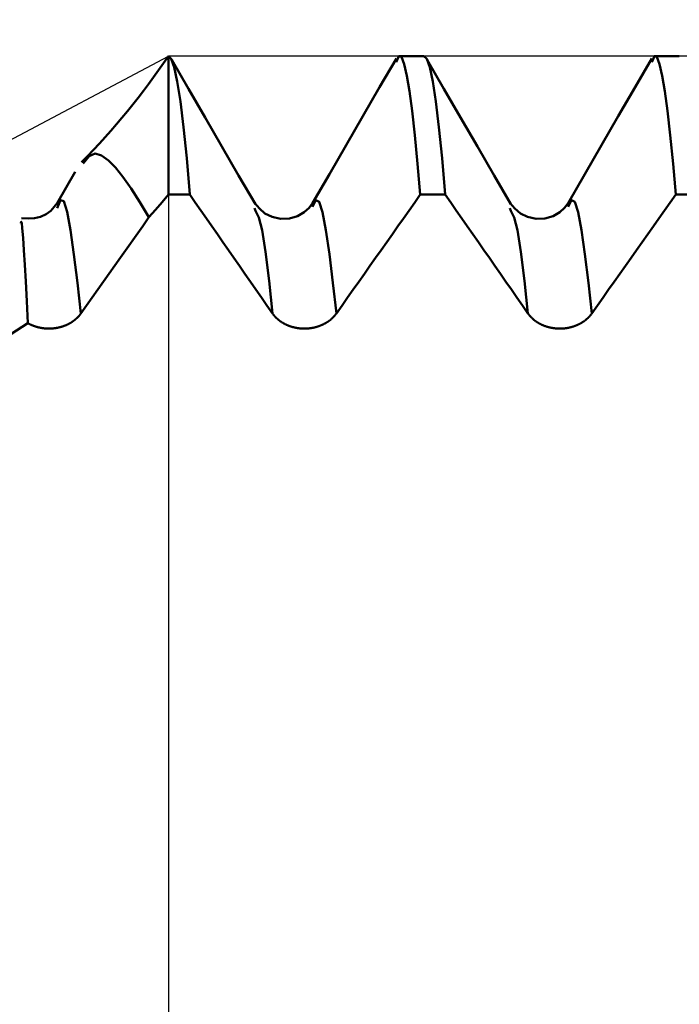
# Model space of a CAD drawing. Extents: x -50 to 107, y -39 to 95.
# Drawn here: x 56 to 59, y 0 to 4 of the extents above; entities that cross this region are included whole.
import ezdxf

# ---------------------------------------------------------------- set-up
doc = ezdxf.new("R2010")
doc.units = 0
doc.header["$PDMODE"] = 1
for name, color, linetype, lineweight in [('1', 4, 'Continuous', 50), ('2', 7, 'Continuous', 25), ('CUT', 1, 'Continuous', 25), ('NOCUT', 7, 'Continuous', 25), ('SK2', 7, 'Continuous', 25)]:
    doc.layers.add(name, color=color, linetype=linetype, lineweight=lineweight)
doc.styles.add('STANDARD 3.5 mm', font='monos.ttf', dxfattribs={"height": 3.5})
doc.dimstyles.new('AM_DIN', dxfattribs={"dimtxt": 3.5, "dimasz": 2.5, "dimexe": 2, "dimexo": 1, "dimgap": 1, "dimtad": 1, "dimdsep": 46, "dimtxsty": 'STANDARD 3.5 mm', "dimcen": 0.09, "dimadec": 0, "dimazin": 2, "dimtm": 1e-09, "dimtfac": 0.707107, "dimtmove": 0, "dimatfit": 3, "dimfxl": 1, "dimtolj": 1, "dimlwd": -1, "dimlwe": -1, "dimarcsym": 0})

# ---------------------------------------------------------------- blocks, each defined once
blk = doc.blocks.new('*D5')
at = {"layer": '2', "color": 0}
for p, q in [((62.2504, 5.065), (62.2504, 32)), ((67, 4.1), (67, 32)), ((59.7504, 30), (57.2504, 30)), ((62.2504, 30), (67, 30)), ((67, 30), (85.543, 30)), ((69.5, 30), (72, 30))]:
    blk.add_line(p, q, dxfattribs=at)
for points in [[(59.7504, 29.5833), (59.7504, 30.4167), (62.2504, 30)], [(69.5, 30.4167), (69.5, 29.5833), (67, 30)]]:
    blk.add_solid(points, dxfattribs=at)
at = {"layer": 'DEFPOINTS', "color": 0}
for p in [(67, 25), (62.2504, 4.065), (67, 3.1)]:
    blk.add_point(p, dxfattribs=at)
at = {"layer": '2', "color": 0, "insert": (78.7715, 35.7279), "char_height": 3.5, "attachment_point": 5, "style": 'STANDARD 3.5 mm'}
blk.add_mtext("\\A1;4.75\\P'B'", dxfattribs=at)
blk = doc.blocks.new('*D6')
at = {"layer": '2', "color": 0}
for p, q in [((57, 5.065), (57, 47)), ((67, 4.1), (67, 47)), ((59.5, 45), (64.5, 45)), ((67, 45), (82.7035, 45))]:
    blk.add_line(p, q, dxfattribs=at)
for points in [[(59.5, 45.4167), (59.5, 44.5833), (57, 45)], [(64.5, 44.5833), (64.5, 45.4167), (67, 45)]]:
    blk.add_solid(points, dxfattribs=at)
at = {"layer": 'DEFPOINTS', "color": 0}
for p in [(67, 40), (57, 4.065), (67, 3.1)]:
    blk.add_point(p, dxfattribs=at)
at = {"layer": '2', "color": 0, "insert": (76.1017, 47.8113), "char_height": 3.5, "attachment_point": 5, "style": 'STANDARD 3.5 mm'}
blk.add_mtext('\\A1;10.0', dxfattribs=at)
blk = doc.blocks.new('*D7')
at = {"layer": '2', "color": 0}
for p, q in [((31, 3.75), (31, 62)), ((67, 4.1), (67, 62)), ((33.5, 60), (64.5, 60))]:
    blk.add_line(p, q, dxfattribs=at)
for points in [[(33.5, 60.4167), (33.5, 59.5833), (31, 60)], [(64.5, 59.5833), (64.5, 60.4167), (67, 60)]]:
    blk.add_solid(points, dxfattribs=at)
at = {"layer": 'DEFPOINTS', "color": 0}
for p in [(67, 55), (67, 3.1), (31, 2.75)]:
    blk.add_point(p, dxfattribs=at)
at = {"layer": '2', "color": 0, "insert": (49, 62.8113), "char_height": 3.5, "attachment_point": 5, "style": 'STANDARD 3.5 mm'}
blk.add_mtext('\\A1;36.0', dxfattribs=at)
blk = doc.blocks.new('*D8')
at = {"layer": '2', "color": 0}
for p, q in [((0, 1), (0, 77)), ((67, 4.1), (67, 77)), ((2.5, 75), (64.5, 75))]:
    blk.add_line(p, q, dxfattribs=at)
for points in [[(2.5, 75.4167), (2.5, 74.5833), (0, 75)], [(64.5, 74.5833), (64.5, 75.4167), (67, 75)]]:
    blk.add_solid(points, dxfattribs=at)
at = {"layer": 'DEFPOINTS', "color": 0}
for p in [(67, 70), (67, 3.1), (0, 0)]:
    blk.add_point(p, dxfattribs=at)
at = {"layer": '2', "color": 0, "insert": (33.5, 77.8113), "char_height": 3.5, "attachment_point": 5, "style": 'STANDARD 3.5 mm'}
blk.add_mtext('\\A1;67.0', dxfattribs=at)
blk = doc.blocks.new('*D9')
at = {"layer": 'DEFPOINTS', "color": 0}
for p in [(67, 85), (67, 3.1), (-23, 2.45)]:
    blk.add_point(p, dxfattribs=at)
at = {"layer": 'SK2', "color": 0}
for p, q in [((-23, 3.45), (-23, 92)), ((67, 4.1), (67, 92)), ((-20.5, 90), (64.5, 90))]:
    blk.add_line(p, q, dxfattribs=at)
for points in [[(-20.5, 90.4167), (-20.5, 89.5833), (-23, 90)], [(64.5, 89.5833), (64.5, 90.4167), (67, 90)]]:
    blk.add_solid(points, dxfattribs=at)
at = {"layer": 'SK2', "color": 0, "insert": (22, 92.8113), "char_height": 3.5, "attachment_point": 5, "style": 'STANDARD 3.5 mm'}
blk.add_mtext('\\A1;90.0', dxfattribs=at)
blk = doc.blocks.new('*D11')
at = {"layer": 'DEFPOINTS', "color": 0}
for p in [(62.2504, 4.065), (-23, -2.45), (62.2504, -20)]:
    blk.add_point(p, dxfattribs=at)
at = {"layer": 'SK2', "color": 0}
for p, q in [((62.2504, 3.065), (62.2504, -32)), ((-23, -3.45), (-23, -32)), ((-20.5, -30), (59.7504, -30))]:
    blk.add_line(p, q, dxfattribs=at)
for points in [[(-20.5, -29.5833), (-20.5, -30.4167), (-23, -30)], [(59.7504, -30.4167), (59.7504, -29.5833), (62.2504, -30)]]:
    blk.add_solid(points, dxfattribs=at)
at = {"layer": 'SK2', "color": 0, "insert": (19.6252, -27.1887), "char_height": 3.5, "attachment_point": 5, "style": 'STANDARD 3.5 mm'}
blk.add_mtext('\\A1;85.3', dxfattribs=at)

msp = doc.modelspace()

# ---------------------------------------------------------------- linework, layer by layer
at = {"layer": '1'}
for p, q in [((57, 3.523), (57, 4.065)), ((58, 4.065), (57.9024, 4.065)), ((59, 4.065), (58.9024, 4.065)), ((56.6354, 3.6121), (56.5645, 3.4899)), ((57, 3.523), (57.0836, 3.523)), ((57.986, 3.523), (58.0836, 3.523)), ((58.986, 3.523), (59.0836, 3.523)), ((57.3406, 3.4597), (57.3368, 3.4703)), ((58.3406, 3.4597), (58.3368, 3.4703))]:
    msp.add_line(p, q, dxfattribs=at)
for points in [[(57.0836, 3.523), (57.0714, 3.6653), (57.0591, 3.7872), (57.0468, 3.8877), (57.0347, 3.9657), (57.0228, 4.0211), (57.0112, 4.0541), (57, 4.065)], [(57.3403, 3.4852), (57.2748, 3.5983), (57.2093, 3.7113), (57.1438, 3.8244), (57.0784, 3.9375), (57.0129, 4.0506)], [(57.8923, 4.056), (57.8267, 3.9428), (57.7612, 3.8296), (57.6957, 3.7163), (57.6301, 3.6031), (57.5645, 3.4899)], [(57.986, 3.523), (57.9754, 3.6432), (57.9647, 3.7553), (57.954, 3.8514), (57.9434, 3.9277), (57.9328, 3.9873), (57.9225, 4.0333), (57.9123, 4.0619), (57.9022, 4.0648), (57.892, 4.0408)], [(58.0836, 3.523), (58.0714, 3.6653), (58.0591, 3.7872), (58.0468, 3.8877), (58.0347, 3.9657), (58.0228, 4.0211), (58.0112, 4.0541), (58, 4.065)], [(58.3403, 3.4852), (58.2748, 3.5983), (58.2093, 3.7113), (58.1438, 3.8244), (58.0784, 3.9375), (58.0129, 4.0506)], [(58.8923, 4.056), (58.8267, 3.9428), (58.7612, 3.8296), (58.6957, 3.7163), (58.6301, 3.6031), (58.5645, 3.4899)], [(58.986, 3.523), (58.9754, 3.6432), (58.9647, 3.7553), (58.954, 3.8514), (58.9434, 3.9277), (58.9328, 3.9873), (58.9225, 4.0333), (58.9123, 4.0619), (58.9022, 4.0648), (58.892, 4.0408)], [(56.6666, 3.6449), (56.6892, 3.6733), (56.7131, 3.6833), (56.7384, 3.6758), (56.7649, 3.6563), (56.7925, 3.6289), (56.8219, 3.5927), (56.8539, 3.5468), (56.8882, 3.4929), (56.9237, 3.4349)], [(56.9237, 3.4349), (56.9497, 3.4639), (56.9751, 3.4933), (57, 3.523)], [(57.4073, 3.0583), (57.3858, 3.0893), (57.3642, 3.1203), (57.3427, 3.1513), (57.3211, 3.1823), (57.2995, 3.2132), (57.278, 3.2442), (57.2564, 3.2752), (57.2348, 3.3062), (57.2132, 3.3372), (57.1916, 3.3682), (57.17, 3.3991), (57.1484, 3.4301), (57.1268, 3.4611), (57.1052, 3.492), (57.0836, 3.523)], [(57.986, 3.523), (57.9641, 3.492), (57.9422, 3.461), (57.9204, 3.4301), (57.8985, 3.3991), (57.8766, 3.3681), (57.8547, 3.3371), (57.8328, 3.3061), (57.8109, 3.2751), (57.789, 3.2442), (57.7671, 3.2132), (57.7452, 3.1822), (57.7233, 3.1512), (57.7014, 3.1202), (57.6795, 3.0893), (57.6576, 3.0583)], [(58.4073, 3.0583), (58.3858, 3.0893), (58.3642, 3.1203), (58.3427, 3.1513), (58.3211, 3.1823), (58.2995, 3.2132), (58.278, 3.2442), (58.2564, 3.2752), (58.2348, 3.3062), (58.2132, 3.3372), (58.1916, 3.3682), (58.17, 3.3991), (58.1484, 3.4301), (58.1268, 3.4611), (58.1052, 3.492), (58.0836, 3.523)], [(58.986, 3.523), (58.9641, 3.492), (58.9422, 3.461), (58.9204, 3.4301), (58.8985, 3.3991), (58.8766, 3.3681), (58.8547, 3.3371), (58.8328, 3.3061), (58.8109, 3.2751), (58.789, 3.2442), (58.7671, 3.2132), (58.7452, 3.1822), (58.7233, 3.1512), (58.7014, 3.1202), (58.6795, 3.0893), (58.6576, 3.0583)], [(56.5646, 3.49), (56.553, 3.4746), (56.5393, 3.46), (56.5214, 3.4467), (56.4997, 3.4362), (56.4757, 3.4304), (56.4505, 3.4293), (56.4247, 3.4307)], [(56.6576, 3.0583), (56.6439, 3.1776), (56.6303, 3.2889), (56.6168, 3.3843), (56.6036, 3.4561), (56.5905, 3.4974), (56.5774, 3.5017), (56.5643, 3.4696)], [(57.5646, 3.49), (57.5504, 3.4714), (57.5317, 3.454), (57.5057, 3.4392), (57.4738, 3.4299), (57.4391, 3.4287), (57.4057, 3.4356), (57.3779, 3.4495), (57.3563, 3.4685), (57.3378, 3.49)], [(57.6576, 3.0583), (57.6439, 3.1782), (57.6303, 3.2897), (57.6168, 3.3844), (57.6035, 3.4545), (57.5904, 3.4949), (57.5774, 3.5013), (57.5644, 3.4755)], [(58.5646, 3.49), (58.5504, 3.4714), (58.5317, 3.454), (58.5057, 3.4392), (58.4738, 3.4299), (58.4391, 3.4287), (58.4057, 3.4356), (58.3779, 3.4495), (58.3563, 3.4685), (58.3378, 3.49)], [(58.6576, 3.0583), (58.6439, 3.1782), (58.6303, 3.2897), (58.6168, 3.3844), (58.6035, 3.4545), (58.5904, 3.4949), (58.5774, 3.5013), (58.5644, 3.4755)], [(57.4073, 3.0583), (57.3937, 3.1854), (57.3801, 3.2988), (57.3667, 3.3844), (57.3536, 3.4332), (57.3406, 3.4597)], [(58.4073, 3.0583), (58.3937, 3.1854), (58.3801, 3.2988), (58.3667, 3.3844), (58.3536, 3.4332), (58.3406, 3.4597)], [(56.4492, 3.0204), (56.4451, 3.1064), (56.4412, 3.1829), (56.4376, 3.2489), (56.4341, 3.3057), (56.4309, 3.3543), (56.4279, 3.3915), (56.4255, 3.4131), (56.4236, 3.4169), (56.422, 3.4104)], [(56.6576, 3.0583), (56.6572, 3.0576), (56.6567, 3.057), (56.6562, 3.0563), (56.6557, 3.0557), (56.6552, 3.055), (56.6547, 3.0544), (56.6542, 3.0537), (56.6537, 3.0531), (56.6532, 3.0524), (56.6527, 3.0518), (56.6522, 3.0511), (56.6516, 3.0505), (56.6511, 3.0499), (56.6506, 3.0492), (56.65, 3.0486), (56.6495, 3.048), (56.6489, 3.0474), (56.6484, 3.0468), (56.6478, 3.0461), (56.6472, 3.0455), (56.6466, 3.0449), (56.6461, 3.0443), (56.6455, 3.0437), (56.6449, 3.0431), (56.6443, 3.0425), (56.6437, 3.0419), (56.6431, 3.0413), (56.6425, 3.0407), (56.6419, 3.0401), (56.6413, 3.0396), (56.6406, 3.039), (56.64, 3.0384), (56.6394, 3.0378), (56.6388, 3.0373), (56.6381, 3.0367), (56.6375, 3.0361), (56.6368, 3.0356), (56.6362, 3.035), (56.6355, 3.0345), (56.6349, 3.0339), (56.6342, 3.0334), (56.6335, 3.0328), (56.6329, 3.0323), (56.6322, 3.0318), (56.6315, 3.0312), (56.6308, 3.0307), (56.6301, 3.0302), (56.6294, 3.0297), (56.6287, 3.0292), (56.628, 3.0286), (56.6273, 3.0281), (56.6266, 3.0276), (56.6259, 3.0271), (56.6252, 3.0266), (56.6245, 3.0261), (56.6238, 3.0257), (56.6231, 3.0252), (56.6223, 3.0247), (56.6216, 3.0242), (56.6208, 3.0237), (56.6201, 3.0233), (56.6194, 3.0228), (56.6186, 3.0224), (56.6179, 3.0219), (56.6171, 3.0214), (56.6163, 3.021), (56.6156, 3.0205), (56.6148, 3.0201), (56.614, 3.0197), (56.6132, 3.0192), (56.6125, 3.0188), (56.6117, 3.0184), (56.6109, 3.018), (56.6101, 3.0175), (56.6093, 3.0171), (56.6085, 3.0167), (56.6077, 3.0163), (56.6069, 3.0159), (56.6061, 3.0155), (56.6053, 3.0151), (56.6045, 3.0147), (56.6037, 3.0143), (56.6028, 3.014), (56.602, 3.0136), (56.6012, 3.0132), (56.6004, 3.0129), (56.5995, 3.0125), (56.5987, 3.0121), (56.5979, 3.0118), (56.597, 3.0114), (56.5962, 3.0111), (56.5954, 3.0107), (56.5945, 3.0104), (56.5937, 3.0101), (56.5928, 3.0098), (56.592, 3.0094), (56.5911, 3.0091), (56.5902, 3.0088), (56.5894, 3.0085), (56.5885, 3.0082), (56.5877, 3.0079), (56.5868, 3.0076), (56.5859, 3.0073), (56.5851, 3.007), (56.5842, 3.0068), (56.5833, 3.0065), (56.5824, 3.0062), (56.5816, 3.0059), (56.5807, 3.0057), (56.5798, 3.0054), (56.5789, 3.0052), (56.578, 3.0049), (56.5771, 3.0047), (56.5762, 3.0045), (56.5754, 3.0042), (56.5745, 3.004), (56.5736, 3.0038), (56.5727, 3.0036), (56.5718, 3.0033), (56.5709, 3.0031), (56.5699, 3.0029), (56.569, 3.0027), (56.5681, 3.0025), (56.5672, 3.0023), (56.5663, 3.0022), (56.5654, 3.002), (56.5645, 3.0018), (56.5636, 3.0016), (56.5626, 3.0015), (56.5617, 3.0013), (56.5608, 3.0012), (56.5599, 3.001), (56.5589, 3.0009), (56.558, 3.0007), (56.5571, 3.0006), (56.5562, 3.0004), (56.5552, 3.0003), (56.5543, 3.0002), (56.5534, 3.0001), (56.5524, 3), (56.5515, 2.9999), (56.5506, 2.9998), (56.5497, 2.9997), (56.5487, 2.9996), (56.5478, 2.9995), (56.5469, 2.9994), (56.5459, 2.9993), (56.545, 2.9993), (56.5441, 2.9992), (56.5431, 2.9991), (56.5422, 2.9991), (56.5412, 2.999), (56.5403, 2.999), (56.5394, 2.9989), (56.5384, 2.9989), (56.5375, 2.9989), (56.5366, 2.9988), (56.5356, 2.9988), (56.5347, 2.9988), (56.5338, 2.9988), (56.5328, 2.9988), (56.5319, 2.9988), (56.531, 2.9988), (56.53, 2.9988), (56.5291, 2.9988), (56.5282, 2.9988), (56.5272, 2.9989), (56.5263, 2.9989), (56.5253, 2.9989), (56.5244, 2.999), (56.5235, 2.999), (56.5225, 2.9991), (56.5216, 2.9991), (56.5206, 2.9992), (56.5197, 2.9992), (56.5188, 2.9993), (56.5178, 2.9994), (56.5169, 2.9995), (56.516, 2.9995), (56.515, 2.9996), (56.5141, 2.9997), (56.5132, 2.9998), (56.5122, 2.9999), (56.5113, 3), (56.5104, 3.0001), (56.5094, 3.0003), (56.5085, 3.0004), (56.5076, 3.0005), (56.5067, 3.0007), (56.5057, 3.0008), (56.5048, 3.0009), (56.5039, 3.0011), (56.503, 3.0012), (56.502, 3.0014), (56.5011, 3.0016), (56.5002, 3.0017), (56.4993, 3.0019), (56.4984, 3.0021), (56.4975, 3.0023), (56.4966, 3.0025), (56.4956, 3.0026), (56.4947, 3.0028), (56.4938, 3.003), (56.4929, 3.0032), (56.492, 3.0035), (56.4911, 3.0037), (56.4902, 3.0039), (56.4893, 3.0041), (56.4885, 3.0044), (56.4876, 3.0046), (56.4867, 3.0048), (56.4858, 3.0051), (56.4849, 3.0053), (56.484, 3.0056), (56.4831, 3.0058), (56.4823, 3.0061), (56.4814, 3.0064), (56.4805, 3.0067), (56.4796, 3.0069), (56.4788, 3.0072), (56.4779, 3.0075), (56.477, 3.0078), (56.4762, 3.0081), (56.4753, 3.0084), (56.4744, 3.0087), (56.4736, 3.009), (56.4727, 3.0093), (56.4719, 3.0097), (56.471, 3.01), (56.4702, 3.0103), (56.4693, 3.0106), (56.4685, 3.011), (56.4676, 3.0113), (56.4668, 3.0117), (56.466, 3.012), (56.4651, 3.0124), (56.4643, 3.0128), (56.4635, 3.0131), (56.4626, 3.0135), (56.4618, 3.0139), (56.461, 3.0142), (56.4602, 3.0146), (56.4594, 3.015), (56.4586, 3.0154), (56.4578, 3.0158), (56.457, 3.0162), (56.4562, 3.0166), (56.4554, 3.017), (56.4546, 3.0174), (56.4538, 3.0178), (56.453, 3.0183), (56.4522, 3.0187), (56.4515, 3.0191), (56.4507, 3.0196), (56.4499, 3.02), (56.4492, 3.0204)], [(57.6576, 3.0583), (57.657, 3.0575), (57.6564, 3.0566), (57.6558, 3.0558), (57.6552, 3.055), (57.6546, 3.0542), (57.6539, 3.0533), (57.6533, 3.0525), (57.6526, 3.0517), (57.652, 3.0509), (57.6513, 3.0501), (57.6506, 3.0493), (57.6499, 3.0485), (57.6492, 3.0477), (57.6485, 3.047), (57.6478, 3.0462), (57.6471, 3.0454), (57.6464, 3.0446), (57.6457, 3.0439), (57.6449, 3.0431), (57.6442, 3.0424), (57.6434, 3.0416), (57.6426, 3.0409), (57.6419, 3.0401), (57.6411, 3.0394), (57.6403, 3.0387), (57.6395, 3.038), (57.6387, 3.0372), (57.6379, 3.0365), (57.6371, 3.0358), (57.6363, 3.0351), (57.6355, 3.0344), (57.6346, 3.0337), (57.6338, 3.033), (57.6329, 3.0324), (57.6321, 3.0317), (57.6312, 3.031), (57.6304, 3.0304), (57.6295, 3.0297), (57.6286, 3.0291), (57.6277, 3.0284), (57.6269, 3.0278), (57.626, 3.0272), (57.6251, 3.0265), (57.6242, 3.0259), (57.6232, 3.0253), (57.6223, 3.0247), (57.6214, 3.0241), (57.6205, 3.0235), (57.6195, 3.0229), (57.6186, 3.0223), (57.6176, 3.0218), (57.6167, 3.0212), (57.6157, 3.0206), (57.6147, 3.0201), (57.6138, 3.0195), (57.6128, 3.019), (57.6118, 3.0184), (57.6108, 3.0179), (57.6098, 3.0174), (57.6088, 3.0169), (57.6078, 3.0163), (57.6068, 3.0158), (57.6058, 3.0153), (57.6047, 3.0149), (57.6037, 3.0144), (57.6027, 3.0139), (57.6016, 3.0134), (57.6006, 3.013), (57.5995, 3.0125), (57.5985, 3.012), (57.5974, 3.0116), (57.5964, 3.0112), (57.5953, 3.0107), (57.5943, 3.0103), (57.5932, 3.0099), (57.5921, 3.0095), (57.591, 3.0091), (57.59, 3.0087), (57.5889, 3.0083), (57.5878, 3.0079), (57.5867, 3.0076), (57.5856, 3.0072), (57.5845, 3.0069), (57.5834, 3.0065), (57.5823, 3.0062), (57.5812, 3.0058), (57.5801, 3.0055), (57.579, 3.0052), (57.5778, 3.0049), (57.5767, 3.0046), (57.5756, 3.0043), (57.5745, 3.004), (57.5733, 3.0037), (57.5722, 3.0034), (57.5711, 3.0032), (57.5699, 3.0029), (57.5688, 3.0027), (57.5676, 3.0024), (57.5665, 3.0022), (57.5653, 3.002), (57.5642, 3.0017), (57.563, 3.0015), (57.5618, 3.0013), (57.5607, 3.0011), (57.5595, 3.0009), (57.5583, 3.0008), (57.5572, 3.0006), (57.556, 3.0004), (57.5548, 3.0003), (57.5537, 3.0001), (57.5525, 3), (57.5513, 2.9998), (57.5501, 2.9997), (57.549, 2.9996), (57.5478, 2.9995), (57.5466, 2.9994), (57.5454, 2.9993), (57.5443, 2.9992), (57.5431, 2.9991), (57.5419, 2.9991), (57.5407, 2.999), (57.5395, 2.9989), (57.5384, 2.9989), (57.5372, 2.9989), (57.536, 2.9988), (57.5348, 2.9988), (57.5337, 2.9988), (57.5325, 2.9988), (57.5313, 2.9988), (57.5301, 2.9988), (57.5289, 2.9988), (57.5277, 2.9988), (57.5266, 2.9989), (57.5254, 2.9989), (57.5242, 2.999), (57.523, 2.999), (57.5218, 2.9991), (57.5207, 2.9992), (57.5195, 2.9992), (57.5183, 2.9993), (57.5171, 2.9994), (57.5159, 2.9995), (57.5148, 2.9997), (57.5136, 2.9998), (57.5124, 2.9999), (57.5112, 3), (57.5101, 3.0002), (57.5089, 3.0003), (57.5077, 3.0005), (57.5065, 3.0007), (57.5054, 3.0008), (57.5042, 3.001), (57.5031, 3.0012), (57.5019, 3.0014), (57.5007, 3.0016), (57.4996, 3.0018), (57.4984, 3.0021), (57.4973, 3.0023), (57.4961, 3.0025), (57.495, 3.0028), (57.4938, 3.003), (57.4927, 3.0033), (57.4916, 3.0036), (57.4904, 3.0038), (57.4893, 3.0041), (57.4882, 3.0044), (57.4871, 3.0047), (57.486, 3.005), (57.4848, 3.0053), (57.4837, 3.0057), (57.4826, 3.006), (57.4815, 3.0063), (57.4804, 3.0067), (57.4793, 3.007), (57.4782, 3.0074), (57.4771, 3.0078), (57.476, 3.0081), (57.4749, 3.0085), (57.4738, 3.0089), (57.4728, 3.0093), (57.4717, 3.0097), (57.4706, 3.0101), (57.4695, 3.0106), (57.4685, 3.011), (57.4674, 3.0114), (57.4664, 3.0119), (57.4653, 3.0123), (57.4643, 3.0128), (57.4632, 3.0132), (57.4622, 3.0137), (57.4611, 3.0142), (57.4601, 3.0147), (57.4591, 3.0152), (57.4581, 3.0157), (57.4571, 3.0162), (57.4561, 3.0167), (57.4551, 3.0172), (57.4541, 3.0177), (57.4531, 3.0182), (57.4521, 3.0188), (57.4511, 3.0193), (57.4501, 3.0199), (57.4492, 3.0204), (57.4482, 3.021), (57.4472, 3.0216), (57.4463, 3.0221), (57.4454, 3.0227), (57.4444, 3.0233), (57.4435, 3.0239), (57.4426, 3.0245), (57.4416, 3.0251), (57.4407, 3.0257), (57.4398, 3.0263), (57.4389, 3.027), (57.438, 3.0276), (57.4371, 3.0282), (57.4363, 3.0289), (57.4354, 3.0295), (57.4345, 3.0302), (57.4336, 3.0309), (57.4328, 3.0315), (57.4319, 3.0322), (57.4311, 3.0329), (57.4303, 3.0336), (57.4294, 3.0343), (57.4286, 3.035), (57.4278, 3.0357), (57.427, 3.0364), (57.4262, 3.0371), (57.4254, 3.0378), (57.4246, 3.0385), (57.4238, 3.0393), (57.423, 3.04), (57.4223, 3.0408), (57.4215, 3.0415), (57.4207, 3.0423), (57.42, 3.043), (57.4193, 3.0438), (57.4185, 3.0445), (57.4178, 3.0453), (57.4171, 3.0461), (57.4164, 3.0469), (57.4157, 3.0476), (57.415, 3.0484), (57.4143, 3.0492), (57.4137, 3.05), (57.413, 3.0508), (57.4127, 3.0512), (57.4123, 3.0516), (57.4117, 3.0524), (57.411, 3.0533), (57.4104, 3.0541), (57.4098, 3.0549), (57.4092, 3.0558), (57.4085, 3.0566), (57.4079, 3.0574), (57.4073, 3.0583)], [(58.6576, 3.0583), (58.657, 3.0575), (58.6564, 3.0566), (58.6558, 3.0558), (58.6552, 3.055), (58.6546, 3.0542), (58.6539, 3.0533), (58.6533, 3.0525), (58.6526, 3.0517), (58.652, 3.0509), (58.6513, 3.0501), (58.6506, 3.0493), (58.6499, 3.0485), (58.6492, 3.0477), (58.6485, 3.047), (58.6478, 3.0462), (58.6471, 3.0454), (58.6464, 3.0446), (58.6457, 3.0439), (58.6449, 3.0431), (58.6442, 3.0424), (58.6434, 3.0416), (58.6426, 3.0409), (58.6419, 3.0401), (58.6411, 3.0394), (58.6403, 3.0387), (58.6395, 3.038), (58.6387, 3.0372), (58.6379, 3.0365), (58.6371, 3.0358), (58.6363, 3.0351), (58.6355, 3.0344), (58.6346, 3.0337), (58.6338, 3.033), (58.6329, 3.0324), (58.6321, 3.0317), (58.6312, 3.031), (58.6304, 3.0304), (58.6295, 3.0297), (58.6286, 3.0291), (58.6277, 3.0284), (58.6269, 3.0278), (58.626, 3.0272), (58.6251, 3.0265), (58.6242, 3.0259), (58.6232, 3.0253), (58.6223, 3.0247), (58.6214, 3.0241), (58.6205, 3.0235), (58.6195, 3.0229), (58.6186, 3.0223), (58.6176, 3.0218), (58.6167, 3.0212), (58.6157, 3.0206), (58.6147, 3.0201), (58.6138, 3.0195), (58.6128, 3.019), (58.6118, 3.0184), (58.6108, 3.0179), (58.6098, 3.0174), (58.6088, 3.0169), (58.6078, 3.0163), (58.6068, 3.0158), (58.6058, 3.0153), (58.6047, 3.0149), (58.6037, 3.0144), (58.6027, 3.0139), (58.6016, 3.0134), (58.6006, 3.013), (58.5995, 3.0125), (58.5985, 3.012), (58.5974, 3.0116), (58.5964, 3.0112), (58.5953, 3.0107), (58.5943, 3.0103), (58.5932, 3.0099), (58.5921, 3.0095), (58.591, 3.0091), (58.59, 3.0087), (58.5889, 3.0083), (58.5878, 3.0079), (58.5867, 3.0076), (58.5856, 3.0072), (58.5845, 3.0069), (58.5834, 3.0065), (58.5823, 3.0062), (58.5812, 3.0058), (58.5801, 3.0055), (58.579, 3.0052), (58.5778, 3.0049), (58.5767, 3.0046), (58.5756, 3.0043), (58.5745, 3.004), (58.5733, 3.0037), (58.5722, 3.0034), (58.5711, 3.0032), (58.5699, 3.0029), (58.5688, 3.0027), (58.5676, 3.0024), (58.5665, 3.0022), (58.5653, 3.002), (58.5642, 3.0017), (58.563, 3.0015), (58.5618, 3.0013), (58.5607, 3.0011), (58.5595, 3.0009), (58.5583, 3.0008), (58.5572, 3.0006), (58.556, 3.0004), (58.5548, 3.0003), (58.5537, 3.0001), (58.5525, 3), (58.5513, 2.9998), (58.5501, 2.9997), (58.549, 2.9996), (58.5478, 2.9995), (58.5466, 2.9994), (58.5454, 2.9993), (58.5443, 2.9992), (58.5431, 2.9991), (58.5419, 2.9991), (58.5407, 2.999), (58.5395, 2.9989), (58.5384, 2.9989), (58.5372, 2.9989), (58.536, 2.9988), (58.5348, 2.9988), (58.5337, 2.9988), (58.5325, 2.9988), (58.5313, 2.9988), (58.5301, 2.9988), (58.5289, 2.9988), (58.5277, 2.9988), (58.5266, 2.9989), (58.5254, 2.9989), (58.5242, 2.999), (58.523, 2.999), (58.5218, 2.9991), (58.5207, 2.9992), (58.5195, 2.9992), (58.5183, 2.9993), (58.5171, 2.9994), (58.5159, 2.9995), (58.5148, 2.9997), (58.5136, 2.9998), (58.5124, 2.9999), (58.5112, 3), (58.5101, 3.0002), (58.5089, 3.0003), (58.5077, 3.0005), (58.5065, 3.0007), (58.5054, 3.0008), (58.5042, 3.001), (58.5031, 3.0012), (58.5019, 3.0014), (58.5007, 3.0016), (58.4996, 3.0018), (58.4984, 3.0021), (58.4973, 3.0023), (58.4961, 3.0025), (58.495, 3.0028), (58.4938, 3.003), (58.4927, 3.0033), (58.4916, 3.0036), (58.4904, 3.0038), (58.4893, 3.0041), (58.4882, 3.0044), (58.4871, 3.0047), (58.486, 3.005), (58.4848, 3.0053), (58.4837, 3.0057), (58.4826, 3.006), (58.4815, 3.0063), (58.4804, 3.0067), (58.4793, 3.007), (58.4782, 3.0074), (58.4771, 3.0078), (58.476, 3.0081), (58.4749, 3.0085), (58.4738, 3.0089), (58.4728, 3.0093), (58.4717, 3.0097), (58.4706, 3.0101), (58.4695, 3.0106), (58.4685, 3.011), (58.4674, 3.0114), (58.4664, 3.0119), (58.4653, 3.0123), (58.4643, 3.0128), (58.4632, 3.0132), (58.4622, 3.0137), (58.4611, 3.0142), (58.4601, 3.0147), (58.4591, 3.0152), (58.4581, 3.0157), (58.4571, 3.0162), (58.4561, 3.0167), (58.4551, 3.0172), (58.4541, 3.0177), (58.4531, 3.0182), (58.4521, 3.0188), (58.4511, 3.0193), (58.4501, 3.0199), (58.4492, 3.0204), (58.4482, 3.021), (58.4472, 3.0216), (58.4463, 3.0221), (58.4454, 3.0227), (58.4444, 3.0233), (58.4435, 3.0239), (58.4426, 3.0245), (58.4416, 3.0251), (58.4407, 3.0257), (58.4398, 3.0263), (58.4389, 3.027), (58.438, 3.0276), (58.4371, 3.0282), (58.4363, 3.0289), (58.4354, 3.0295), (58.4345, 3.0302), (58.4336, 3.0309), (58.4328, 3.0315), (58.4319, 3.0322), (58.4311, 3.0329), (58.4303, 3.0336), (58.4294, 3.0343), (58.4286, 3.035), (58.4278, 3.0357), (58.427, 3.0364), (58.4262, 3.0371), (58.4254, 3.0378), (58.4246, 3.0385), (58.4238, 3.0393), (58.423, 3.04), (58.4223, 3.0408), (58.4215, 3.0415), (58.4207, 3.0423), (58.42, 3.043), (58.4193, 3.0438), (58.4185, 3.0445), (58.4178, 3.0453), (58.4171, 3.0461), (58.4164, 3.0469), (58.4157, 3.0476), (58.415, 3.0484), (58.4143, 3.0492), (58.4137, 3.05), (58.413, 3.0508), (58.4127, 3.0512), (58.4123, 3.0516), (58.4117, 3.0524), (58.411, 3.0533), (58.4104, 3.0541), (58.4098, 3.0549), (58.4092, 3.0558), (58.4085, 3.0566), (58.4079, 3.0574), (58.4073, 3.0583)], [(55.9566, 2.7428), (56.1292, 2.8269), (56.2933, 2.9195), (56.4492, 3.0204)]]:
    msp.add_lwpolyline(points, dxfattribs=at)
at = {"layer": '1', "flags": 128}
msp.add_lwpolyline([(56.9237, 3.4349), (56.8993, 3.4002), (56.8125, 3.2774), (56.6576, 3.0583)], dxfattribs=at)
at = {"layer": '1'}
msp.add_arc((54.5179, 5.75), 3, 315.5699, 325.8289, dxfattribs=at)
at = {"layer": 'CUT'}
msp.add_lwpolyline([(62.2504, 4.065), (57, 4.065), (57, 0), (67, 0), (67, 3.1), (66.7, 3.4)], close=True, dxfattribs=at)
at = {"layer": 'NOCUT'}
msp.add_lwpolyline([(0, 0), (0, 3), (30.4191, 3), (31, 2.75), (54.5179, 2.75), (57, 4.065), (57, 0)], close=True, dxfattribs=at)

# ---------------------------------------------------------------- dimensions: what is measured, and where the dimension line sits
at = {"layer": '2'}
for base, p1, picture, middle in [((67, 75), (0, 0), '*D8', (33.5, 75)), ((67, 60), (31, 2.75), '*D7', (49, 60)), ((67, 45), (57, 4.065), '*D6', (76.1017, 45))]:
    dim = msp.add_linear_dim(base=base, p1=p1, p2=(67, 3.1), dimstyle='AM_DIN', override={"dimdec": 1, "dimzin": 0}, dxfattribs=at)
    dim.commit()
    dim.dimension.update_dxf_attribs({"geometry": picture, "text_midpoint": middle, "dimtype": 160})
dim = msp.add_linear_dim(base=(67, 30), p1=(62.2504, 4.065), p2=(67, 3.1), text="<>\\P'B'", dimstyle='AM_DIN', dxfattribs=at)
dim.commit()
dim.dimension.update_dxf_attribs({"geometry": '*D5', "text_midpoint": (78.7715, 30), "dimtype": 160})
at = {"layer": 'SK2'}
for base, p1, p2, picture, middle in [((67, 90), (-23, 2.45), (67, 3.1), '*D9', (22, 90)), ((62.2504, -30), (-23, -2.45), (62.2504, 4.065), '*D11', (19.6252, -30))]:
    dim = msp.add_linear_dim(base=base, p1=p1, p2=p2, dimstyle='AM_DIN', override={"dimdec": 1, "dimzin": 0}, dxfattribs=at)
    dim.commit()
    dim.dimension.update_dxf_attribs({"geometry": picture, "text_midpoint": middle, "dimtype": 160})

doc.saveas('drawing.dxf')
